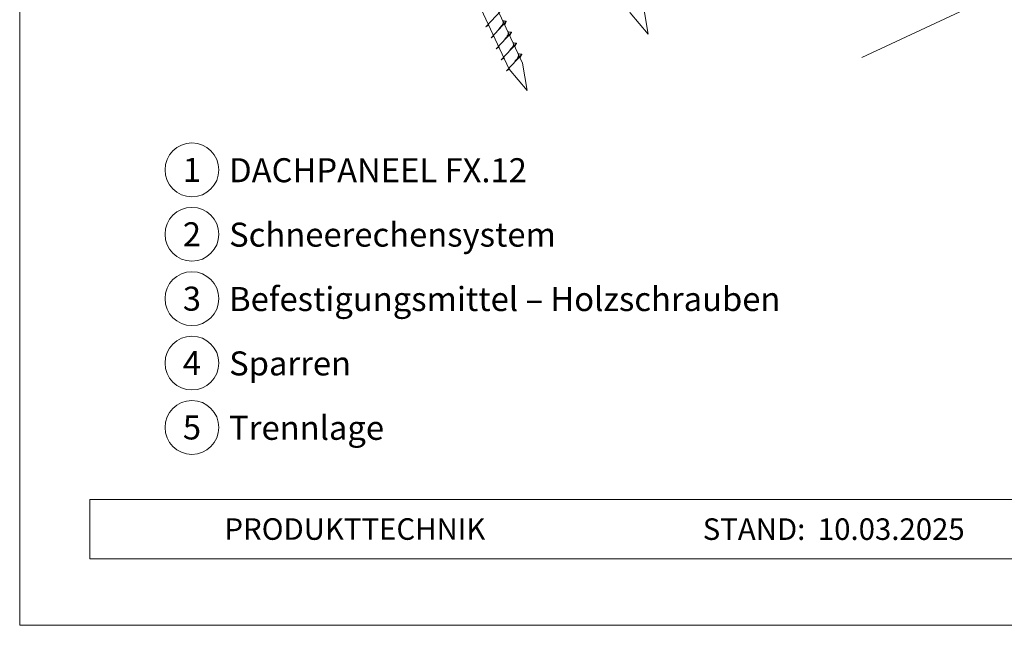
# Model space of a CAD drawing. Units: millimetres. Extents: x 0 to 70034, y 0 to 4832.
# Drawn here: x 65559 to 65924, y 0 to 225 of the extents above; entities that cross this region are included whole.
import ezdxf
from ezdxf.enums import TextEntityAlignment as Align

# ---------------------------------------------------------------- set-up
doc = ezdxf.new("R2010")
doc.units = ezdxf.units.MM
for name, color, linetype, lineweight, true_color in [('02_Nägel', 11, 'Continuous', 15, 0xff7f7f), ('06_Holz', 252, 'Continuous', 15, 0x8296a0), ('08_Bemassung', 251, 'Continuous', 5, 0x505f69), ('10_Blattrahmen', 18, 'Continuous', 20, 0x000000), ('99_Text_3_DE', 251, 'Continuous', 5, 0x505f69)]:
    doc.layers.add(name, color=color, linetype=linetype, lineweight=lineweight, true_color=true_color)
doc.layers.add('99_Text_2_DE', color=7, linetype='Continuous')
doc.styles.add('Arial', font='arial.ttf')
doc.styles.add('PREFA_Standard', font='arial.ttf', dxfattribs={"height": 20})

# ---------------------------------------------------------------- blocks, each defined once
blk = doc.blocks.new('A$C33afb37e')
at = {"layer": '10_Blattrahmen'}
for p, q in [((735, -992.74), (26.06, -992.74)), ((26.06, -992.74), (26.06, -1014.75)), ((26.06, -1014.75), (735, -1014.75))]:
    blk.add_line(p, q, dxfattribs=at)
blk.add_lwpolyline([(0, -1039.5), (735, -1039.5), (735, 0), (0, 0)], close=True, dxfattribs=at)

msp = doc.modelspace()

# ---------------------------------------------------------------- linework, layer by layer
at = {"layer": '02_Nägel'}
for p, q in [((65731.754, 222.343, 24.375), (65737.421, 228.411, 24.375)), ((65733.658, 218.26, 24.375), (65739.325, 224.328, 24.375)), ((65739.325, 224.328, 24.375), (65738.735, 222.99, 24.375)), ((65731.754, 222.343, 24.375), (65732.966, 222.941, 24.375)), ((65735.562, 214.177, 24.375), (65741.229, 220.244, 24.375)), ((65741.229, 220.244, 24.375), (65740.639, 218.907, 24.375)), ((65733.658, 218.26, 24.375), (65734.87, 218.858, 24.375)), ((65737.466, 210.093, 24.375), (65743.133, 216.161, 24.375)), ((65743.133, 216.161, 24.375), (65742.543, 214.823, 24.375)), ((65735.562, 214.177, 24.375), (65736.774, 214.775, 24.375)), ((65737.466, 210.093, 24.375), (65738.679, 210.691, 24.375)), ((65739.37, 206.01, 24.375), (65745.037, 212.078, 24.375)), ((65745.037, 212.078, 24.375), (65744.447, 210.74, 24.375)), ((65739.37, 206.01, 24.375), (65740.583, 206.608, 24.375))]:
    msp.add_line(p, q, dxfattribs=at)
at = {"layer": '02_Nägel', "elevation": 24.375}
for points in [[(65696.234, 413.261), (65699.541, 411.493), (65785.333, 227.513), (65792.051, 219.612), (65790.318, 229.837), (65704.526, 413.818), (65705.297, 417.488)], [(65651.242, 392.281), (65654.549, 390.513), (65740.34, 206.533), (65747.059, 198.632), (65745.325, 208.857), (65659.534, 392.837), (65660.305, 396.507)]]:
    msp.add_lwpolyline(points, dxfattribs=at)
at = {"layer": '02_Nägel'}
for points, knots in [([(65736.468, 221.269, 24.375), (65736.63, 221.483, 24.375), (65737.02, 221.998, 24.375), (65737.523, 222.657, 24.375), (65737.934, 223.245, 24.375), (65738.208, 223.653, 24.375), (65738.138, 224.12, 24.375), (65738.057, 224.387, 24.375), (65738.008, 224.549, 24.375)], [0, 0, 0, 0, 0.8071321, 1.941076, 2.4685481, 2.9946046, 3.3254251, 3.8360041, 3.8360041, 3.8360041, 3.8360041]), ([(65739.325, 224.328, 24.375), (65739.3, 224.341, 24.375), (65739.14, 224.425, 24.375), (65738.796, 224.38, 24.375), (65738.386, 224.46, 24.375), (65738.126, 224.521, 24.375), (65738.008, 224.549, 24.375)], [0, 0, 0, 0, 0.0822026, 0.5393739, 0.9765786, 1.3405073, 1.3405073, 1.3405073, 1.3405073]), ([(65738.372, 217.185, 24.375), (65738.534, 217.4, 24.375), (65738.924, 217.915, 24.375), (65739.427, 218.574, 24.375), (65739.838, 219.162, 24.375), (65740.112, 219.57, 24.375), (65740.042, 220.037, 24.375), (65739.961, 220.304, 24.375), (65739.912, 220.465, 24.375)], [0, 0, 0, 0, 0.8071321, 1.941076, 2.4685481, 2.9946046, 3.3254251, 3.8360041, 3.8360041, 3.8360041, 3.8360041]), ([(65741.229, 220.244, 24.375), (65741.204, 220.257, 24.375), (65741.044, 220.341, 24.375), (65740.7, 220.297, 24.375), (65740.29, 220.376, 24.375), (65740.03, 220.438, 24.375), (65739.912, 220.465, 24.375)], [0, 0, 0, 0, 0.0822026, 0.5393739, 0.9765786, 1.3405073, 1.3405073, 1.3405073, 1.3405073]), ([(65740.276, 213.102, 24.375), (65740.438, 213.316, 24.375), (65740.828, 213.832, 24.375), (65741.331, 214.49, 24.375), (65741.742, 215.079, 24.375), (65742.016, 215.486, 24.375), (65741.946, 215.954, 24.375), (65741.865, 216.22, 24.375), (65741.816, 216.382, 24.375)], [0, 0, 0, 0, 0.8071321, 1.941076, 2.4685481, 2.9946046, 3.3254251, 3.8360041, 3.8360041, 3.8360041, 3.8360041]), ([(65743.133, 216.161, 24.375), (65743.108, 216.174, 24.375), (65742.948, 216.258, 24.375), (65742.604, 216.213, 24.375), (65742.194, 216.293, 24.375), (65741.934, 216.354, 24.375), (65741.816, 216.382, 24.375)], [0, 0, 0, 0, 0.0822026, 0.5393739, 0.9765786, 1.3405073, 1.3405073, 1.3405073, 1.3405073]), ([(65742.18, 209.019, 24.375), (65742.342, 209.233, 24.375), (65742.733, 209.748, 24.375), (65743.235, 210.407, 24.375), (65743.646, 210.995, 24.375), (65743.92, 211.403, 24.375), (65743.85, 211.87, 24.375), (65743.769, 212.137, 24.375), (65743.72, 212.299, 24.375)], [0, 0, 0, 0, 0.8071321, 1.941076, 2.4685481, 2.9946046, 3.3254251, 3.8360041, 3.8360041, 3.8360041, 3.8360041]), ([(65745.037, 212.078, 24.375), (65745.012, 212.091, 24.375), (65744.852, 212.175, 24.375), (65744.509, 212.13, 24.375), (65744.099, 212.21, 24.375), (65743.838, 212.271, 24.375), (65743.72, 212.299, 24.375)], [0, 0, 0, 0, 0.0822026, 0.5393739, 0.9765786, 1.3405073, 1.3405073, 1.3405073, 1.3405073])]:
    msp.add_open_spline(points, degree=3, knots=knots, dxfattribs=at)
at = {"layer": '06_Holz'}
msp.add_line((66195.535, 362.133), (65871.362, 210.969), dxfattribs=at)
at = {"layer": '08_Bemassung'}
for centre in [(65622.545, 169.168), (65622.545, 145.249), (65622.545, 121.33), (65622.545, 97.411), (65622.545, 73.492)]:
    msp.add_circle(centre, 9.996, dxfattribs=at)

# ---------------------------------------------------------------- block references
msp.add_blockref('A$C33afb37e', (65558.565, 1039.499))

# ---------------------------------------------------------------- texts
at = {"layer": '08_Bemassung', "style": 'PREFA_Standard'}
for s, p in [('1', (65622.545, 169.168)), ('2', (65622.545, 145.249)), ('3', (65622.545, 121.33)), ('4', (65622.545, 97.411)), ('5', (65622.545, 73.492))]:
    msp.add_text(s, height=8.925, dxfattribs=at).set_placement(p, align=Align.MIDDLE_CENTER)
at = {"layer": '99_Text_2_DE', "char_height": 8, "style": 'Arial'}
for s, width, insert, attachment_point in [('PRODUKTTECHNIK', 133.14851, (65634.628, 35.754), 4), ('STAND:', 133.14851, (65850.395, 35.721), 6), ('10.03.2025', 60.01816, (65855.057, 35.721), 4)]:
    msp.add_mtext_dynamic_manual_height_columns(s, width=width, gutter_width=12.5, heights=[0], dxfattribs=dict(at, insert=insert, attachment_point=attachment_point))
at = {"layer": '99_Text_3_DE', "style": 'PREFA_Standard'}
for s, p in [('DACHPANEEL FX.12', (65636.361, 169.033)), ('Schneerechensystem', (65636.361, 145.114)), ('Befestigungsmittel – Holzschrauben', (65636.361, 121.195)), ('Sparren', (65636.361, 97.276)), ('Trennlage', (65636.361, 73.357))]:
    msp.add_text(s, height=8.925, dxfattribs=at).set_placement(p, align=Align.MIDDLE_LEFT)

doc.saveas('drawing.dxf')
